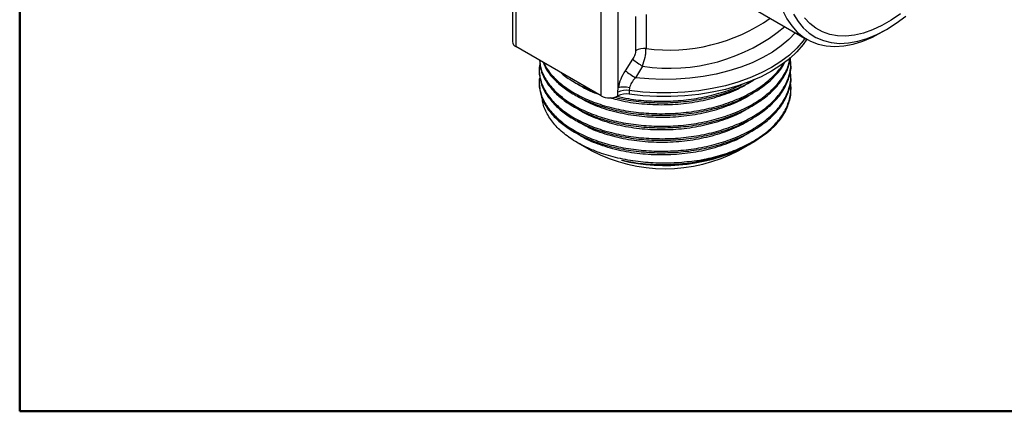
# Model space of a CAD drawing. Units: millimetres. Extents: x 10 to 416, y 10 to 287.
# Drawn here: x 10 to 92, y 10 to 43 of the extents above; entities that cross this region are included whole.
import ezdxf

# ---------------------------------------------------------------- set-up
doc = ezdxf.new("R2010")
doc.units = ezdxf.units.MM

msp = doc.modelspace()

# ---------------------------------------------------------------- linework, layer by layer
at = {"color": 7, "linetype": 'Continuous', "lineweight": 50}
for p, q in [((10, 10), (10, 287)), ((410, 10), (10, 10))]:
    msp.add_line(p, q, dxfattribs=at)
at = {"color": 7, "linetype": 'Continuous', "lineweight": 25}
for p, q in [((50.889, 47.883), (50.889, 40.686)), ((51.182, 47.58), (51.182, 40.278)), ((68.172, 45.022), (75.338, 40.885)), ((58.253, 36.196), (58.253, 43.66)), ((59.667, 36.855), (59.667, 43.22)), ((61.126, 39.96), (61.126, 42.783)), ((61.98, 42.946), (61.98, 40.123)), ((81.589, 41.505), (81.943, 41.709)), ((58.253, 36.196), (51.182, 40.278)), ((60.87, 39.235), (60.249, 38.284)), ((53.107, 38.414), (53.107, 38.284)), ((61.693, 38.652), (61.1, 37.698)), ((74.007, 38.803), (74.007, 38.932)), ((74.007, 37.766), (74.007, 37.895)), ((53.107, 37.377), (53.107, 37.247)), ((59.652, 36.496), (59.667, 36.855)), ((60.607, 36.86), (60.581, 36.64)), ((74.007, 36.729), (74.007, 36.858)), ((59.652, 36.187), (59.652, 36.496)), ((60.581, 36.64), (60.581, 36.331)), ((56.262, 32.323), (57.439, 31.644)), ((69.674, 31.644), (70.461, 32.098)), ((70.854, 32.325), (70.947, 32.379))]:
    msp.add_line(p, q, dxfattribs=at)
at = {"color": 7, "linetype": 'Continuous', "lineweight": 25, "flags": 128}
for points in [[(72.749, 46.608), (72.787, 45.688), (72.899, 44.82), (73.086, 44.01), (73.346, 43.266), (73.676, 42.594), (74.073, 41.999), (74.534, 41.488), (75.056, 41.064), (75.633, 40.73), (76.261, 40.491), (76.935, 40.347), (77.648, 40.3), (78.395, 40.35), (79.169, 40.497), (79.964, 40.74), (80.772, 41.077), (81.588, 41.504), (81.589, 41.505)], [(74.223, 42.98), (74.593, 42.365), (75.029, 41.833), (75.529, 41.388), (76.086, 41.035), (76.696, 40.776), (77.354, 40.615), (78.053, 40.553), (78.788, 40.589), (79.551, 40.725), (80.335, 40.958), (81.135, 41.287), (81.941, 41.708)], [(83.101, 43.006), (82.329, 42.473), (81.554, 42.026), (80.782, 41.667), (80.021, 41.399), (79.278, 41.226), (78.559, 41.149), (77.873, 41.169), (77.224, 41.286), (76.619, 41.497), (76.064, 41.802), (75.564, 42.198), (75.124, 42.681)], [(81.941, 41.708), (82.748, 42.218), (83.547, 42.812)], [(75.171, 40.981), (75.008, 40.756), (74.492, 40.153), (73.881, 39.581), (73.18, 39.043), (72.395, 38.546), (71.534, 38.093), (70.603, 37.688), (69.611, 37.336), (68.567, 37.038), (67.479, 36.797), (66.356, 36.616), (65.21, 36.496), (64.049, 36.438), (62.884, 36.443), (61.725, 36.51), (60.581, 36.64)], [(75.318, 40.896), (75.008, 40.447), (74.492, 39.844), (73.881, 39.271), (73.18, 38.734), (72.395, 38.237), (71.534, 37.784), (70.603, 37.379), (69.611, 37.026), (68.567, 36.728), (67.479, 36.488), (66.356, 36.307), (65.21, 36.187), (64.049, 36.129), (62.884, 36.134), (61.725, 36.201), (60.581, 36.331)], [(74.377, 41.44), (73.841, 40.878), (73.202, 40.335), (72.477, 39.829), (71.673, 39.365), (70.797, 38.946), (69.856, 38.577), (68.859, 38.261), (67.815, 38.001), (66.733, 37.798), (65.623, 37.655), (64.495, 37.573), (63.358, 37.553), (62.223, 37.595), (61.1, 37.698)]]:
    msp.add_lwpolyline(points, dxfattribs=at)
at = {"color": 7, "linetype": 'Continuous', "lineweight": 25}
for centre, radius, start, end in [((63.883, 54.687), 14.688, 262.55678, 304.9234), ((63.943, 53.339), 14.859, 261.29288, 309.97601), ((51.381, 40.73), 0.494, 185.09431, 246.22583), ((61.822, 38.629), 1.502, 83.97502, 117.62144), ((66.258, 45.972), 8.627, 231.34918, 238.05292), ((66.347, 46.232), 10.018, 232.49936, 238.41194), ((60.145, 35.123), 1.797, 75.09731, 105.42434), ((58.961, 37.566), 1.542, 242.66764, 296.60981), ((60.341, 35.117), 1.542, 81.02625, 116.54712), ((60.341, 34.808), 1.542, 81.02625, 116.54712), ((65.052, 42.114), 11.356, 276.78233, 312.15977), ((63.531, 45.425), 15.014, 256.13655, 298.09441), ((63.556, 43.371), 13.227, 242.45727, 297.54811)]:
    msp.add_arc(centre, radius, start, end, dxfattribs=at)
for points, knots in [([(61.693, 38.652), (61.773, 38.905), (61.894, 39.288), (61.968, 39.788), (61.976, 40.012), (61.98, 40.123)], [0, 0, 0, 0, 0.4991547, 0.7528121, 1, 1, 1, 1]), ([(53.174, 38.878), (53.147, 38.747), (53.051, 38.283), (53.198, 37.488), (53.61, 36.521), (54.285, 35.659), (55.148, 34.903), (56.178, 34.239), (57.43, 33.649), (58.898, 33.166), (60.506, 32.826), (62.228, 32.64), (63.988, 32.623), (65.751, 32.779), (67.437, 33.103), (69.027, 33.59), (70.448, 34.219), (71.686, 34.982), (72.681, 35.848), (73.43, 36.809), (73.877, 37.818), (74.055, 38.689), (73.97, 39.204), (73.941, 39.377)], [0, 0, 0, 0, 0.020457, 0.072421, 0.122919, 0.174882, 0.218299, 0.262635, 0.311853, 0.361071, 0.411641, 0.462141, 0.514105, 0.564603, 0.616566, 0.667065, 0.719028, 0.769527, 0.82149, 0.871989, 0.923952, 0.974451, 1, 1, 1, 1]), ([(53.138, 39.149), (53.158, 38.895), (53.202, 38.311), (53.624, 37.424), (54.289, 36.559), (55.153, 35.808), (56.181, 35.144), (57.435, 34.554), (58.906, 34.073), (60.521, 33.73), (62.237, 33.548), (64.005, 33.53), (65.76, 33.689), (67.453, 34.014), (69.033, 34.502), (70.461, 35.132), (71.689, 35.894), (72.693, 36.764), (73.42, 37.721), (73.856, 38.603), (73.918, 39.164), (73.941, 39.377)], [0, 0, 0, 0, 0.042656, 0.098206, 0.153757, 0.201335, 0.248912, 0.302283, 0.356384, 0.410486, 0.466038, 0.52159, 0.57714, 0.632691, 0.688242, 0.743793, 0.799344, 0.854896, 0.910446, 0.965997, 1, 1, 1, 1]), ([(53.158, 39.137), (53.174, 38.931), (53.217, 38.399), (53.621, 37.558), (54.282, 36.696), (55.149, 35.94), (56.177, 35.276), (57.43, 34.686), (58.898, 34.203), (60.506, 33.863), (62.228, 33.677), (63.988, 33.66), (65.751, 33.816), (67.437, 34.14), (69.027, 34.627), (70.448, 35.256), (71.685, 36.019), (72.685, 36.885), (73.417, 37.846), (73.837, 38.68), (73.9, 39.196), (73.92, 39.359)], [0, 0, 0, 0, 0.035282, 0.090918, 0.148166, 0.196001, 0.244846, 0.299071, 0.353296, 0.40901, 0.464647, 0.521897, 0.577532, 0.634781, 0.690417, 0.747666, 0.803302, 0.860552, 0.916187, 0.973436, 1, 1, 1, 1]), ([(61.126, 39.96), (61.123, 39.903), (61.116, 39.787), (61.06, 39.599), (60.979, 39.411), (60.907, 39.294), (60.87, 39.235)], [0, 0, 0, 0, 0.2460638, 0.4992286, 0.7436825, 1, 1, 1, 1]), ([(53.115, 38.284), (53.137, 37.973), (53.182, 37.331), (53.622, 36.387), (54.289, 35.522), (55.152, 34.771), (56.181, 34.107), (57.435, 33.517), (58.906, 33.036), (60.521, 32.693), (62.237, 32.511), (64.005, 32.493), (65.76, 32.652), (67.453, 32.977), (69.033, 33.465), (70.461, 34.095), (71.69, 34.857), (72.69, 35.727), (73.434, 36.684), (73.87, 37.698), (74.049, 38.416), (74, 38.782), (73.998, 38.802)], [0, 0, 0, 0, 0.05064, 0.104341, 0.158042, 0.204035, 0.250028, 0.301622, 0.353922, 0.406222, 0.459924, 0.513626, 0.567327, 0.621028, 0.674729, 0.728431, 0.782132, 0.835834, 0.889535, 0.943236, 0.996938, 1, 1, 1, 1]), ([(53.44, 38.975), (53.507, 38.805), (53.702, 38.314), (54.298, 37.597), (55.15, 36.845), (56.182, 36.181), (57.435, 35.591), (58.906, 35.11), (60.521, 34.767), (62.237, 34.585), (64.005, 34.568), (65.76, 34.726), (67.453, 35.051), (69.034, 35.538), (70.46, 36.169), (71.693, 36.931), (72.676, 37.803), (73.271, 38.499), (73.447, 38.906), (73.477, 38.976)], [0, 0, 0, 0, 0.034305, 0.099431, 0.155209, 0.210988, 0.273558, 0.336985, 0.400411, 0.465539, 0.530666, 0.595792, 0.660918, 0.726044, 0.79117, 0.856297, 0.921423, 0.986549, 1, 1, 1, 1]), ([(53.514, 38.932), (53.558, 38.825), (53.733, 38.392), (54.294, 37.734), (55.146, 36.976), (56.178, 36.313), (57.429, 35.723), (58.898, 35.24), (60.506, 34.9), (62.228, 34.714), (63.988, 34.697), (65.752, 34.853), (67.437, 35.177), (69.027, 35.664), (70.446, 36.293), (71.691, 37.055), (72.66, 37.926), (73.225, 38.554), (73.377, 38.888), (73.378, 38.891)], [0, 0, 0, 0, 0.022232, 0.090023, 0.146667, 0.204508, 0.268719, 0.33293, 0.398905, 0.464788, 0.532581, 0.598463, 0.666255, 0.732136, 0.799929, 0.865811, 0.933604, 0.999485, 1, 1, 1, 1]), ([(53.174, 37.841), (53.147, 37.71), (53.051, 37.246), (53.198, 36.451), (53.61, 35.484), (54.285, 34.622), (55.148, 33.866), (56.178, 33.202), (57.43, 32.612), (58.898, 32.129), (60.506, 31.789), (62.228, 31.603), (63.988, 31.586), (65.751, 31.742), (67.437, 32.066), (69.027, 32.553), (70.448, 33.182), (71.686, 33.945), (72.681, 34.811), (73.43, 35.772), (73.877, 36.781), (74.055, 37.652), (73.97, 38.167), (73.941, 38.34)], [0, 0, 0, 0, 0.020457, 0.072421, 0.122919, 0.174882, 0.218299, 0.262635, 0.311853, 0.361071, 0.411641, 0.462141, 0.514105, 0.564603, 0.616566, 0.667065, 0.719028, 0.769527, 0.82149, 0.871989, 0.923952, 0.974451, 1, 1, 1, 1]), ([(53.115, 37.247), (53.137, 36.936), (53.182, 36.294), (53.622, 35.35), (54.289, 34.485), (55.152, 33.734), (56.181, 33.07), (57.435, 32.48), (58.906, 31.999), (60.521, 31.656), (62.237, 31.474), (64.005, 31.456), (65.76, 31.615), (67.453, 31.94), (69.033, 32.428), (70.461, 33.058), (71.69, 33.82), (72.69, 34.69), (73.434, 35.647), (73.87, 36.661), (74.049, 37.379), (74, 37.745), (73.998, 37.765)], [0, 0, 0, 0, 0.05064, 0.104341, 0.158042, 0.204035, 0.250028, 0.301622, 0.353922, 0.406222, 0.459924, 0.513626, 0.567327, 0.621028, 0.674729, 0.728431, 0.782132, 0.835834, 0.889535, 0.943236, 0.996938, 1, 1, 1, 1]), ([(54.927, 38.116), (55.01, 38.041), (55.357, 37.727), (56.202, 37.231), (56.977, 36.81), (57.465, 36.65), (57.469, 36.648)], [0, 0, 0, 0, 0.127785, 0.536939, 0.995912, 1, 1, 1, 1]), ([(60.249, 38.284), (60.111, 38.051), (59.837, 37.585), (59.724, 37.099), (59.667, 36.855)], [0, 0, 0, 0, 0.500629, 1, 1, 1, 1]), ([(61.1, 37.698), (60.981, 37.563), (60.755, 37.304), (60.655, 37.003), (60.607, 36.86)], [0, 0, 0, 0, 0.523264, 1, 1, 1, 1]), ([(58.001, 36.341), (57.978, 36.348), (57.414, 36.521), (56.807, 36.82), (56.342, 37.155), (56.255, 37.218)], [0, 0, 0, 0, 0.034403, 0.819939, 1, 1, 1, 1]), ([(70.903, 37.538), (70.66, 37.366), (70.012, 36.909), (68.668, 36.325), (66.963, 35.808), (65.124, 35.499), (63.238, 35.397), (61.373, 35.514), (59.932, 35.731), (59.197, 35.969), (59.008, 36.031)], [0, 0, 0, 0, 0.085785, 0.229046, 0.374488, 0.519379, 0.661196, 0.804228, 0.949611, 1, 1, 1, 1]), ([(59.368, 36.077), (59.748, 35.989), (60.669, 35.777), (62.24, 35.625), (64.004, 35.604), (65.759, 35.764), (67.455, 36.087), (69.026, 36.58), (70.22, 37.078), (70.797, 37.451), (70.975, 37.567)], [0, 0, 0, 0, 0.098501, 0.238337, 0.378172, 0.518004, 0.657836, 0.797669, 0.937502, 1, 1, 1, 1]), ([(59.585, 36.161), (59.894, 36.09), (60.736, 35.897), (62.232, 35.756), (63.987, 35.733), (65.753, 35.89), (67.433, 36.217), (68.896, 36.648), (69.697, 37.025), (70.041, 37.187)], [0, 0, 0, 0, 0.090758, 0.24723, 0.408241, 0.564709, 0.725716, 0.882185, 1, 1, 1, 1]), ([(66.393, 30.838), (66.929, 30.95), (68.002, 31.175), (69.487, 31.701), (70.831, 32.355), (71.995, 33.145), (72.92, 34.038), (73.592, 35.019), (73.95, 36.039), (74.065, 36.826), (73.967, 37.252), (73.947, 37.338)], [0, 0, 0, 0, 0.11799, 0.23598, 0.357211, 0.478271, 0.602842, 0.723901, 0.848472, 0.969534, 1, 1, 1, 1]), ([(66.393, 30.838), (65.841, 30.762), (64.729, 30.61), (63.01, 30.585), (61.294, 30.711), (59.632, 31.007), (58.24, 31.411), (57.124, 31.863), (56.122, 32.378), (55.142, 33.047), (54.279, 33.887), (53.691, 34.804), (53.399, 35.511), (53.393, 35.905), (53.392, 35.971)], [0, 0, 0, 0, 0.092944, 0.187176, 0.281402, 0.377662, 0.473922, 0.539028, 0.604134, 0.697091, 0.79137, 0.885649, 0.980647, 1, 1, 1, 1]), ([(70.962, 36.522), (70.914, 36.482), (70.503, 36.143), (69.459, 35.625), (67.865, 35.008), (66.072, 34.595), (64.206, 34.386), (62.32, 34.389), (60.469, 34.596), (58.733, 35.013), (57.297, 35.541), (56.575, 35.986), (56.274, 36.172)], [0, 0, 0, 0, 0.01471, 0.125987, 0.239697, 0.354083, 0.46699, 0.57819, 0.691784, 0.806191, 0.919256, 1, 1, 1, 1]), ([(72.674, 33.696), (72.929, 33.997), (73.441, 34.603), (73.853, 35.59), (74.043, 36.308), (73.996, 36.687), (73.991, 36.728)], [0, 0, 0, 0, 0.317517, 0.639382, 0.961247, 1, 1, 1, 1]), ([(70.59, 35.254), (70.457, 35.162), (69.917, 34.785), (68.703, 34.268), (67.007, 33.743), (65.168, 33.43), (63.286, 33.324), (61.411, 33.428), (59.597, 33.735), (57.958, 34.248), (56.831, 34.731), (56.357, 35.072), (56.263, 35.14)], [0, 0, 0, 0, 0.037772, 0.15394, 0.27193, 0.389526, 0.504646, 0.620625, 0.738563, 0.856252, 0.971536, 1, 1, 1, 1]), ([(70.978, 34.458), (70.935, 34.422), (70.531, 34.085), (69.495, 33.568), (67.907, 32.947), (66.117, 32.528), (64.252, 32.314), (62.366, 32.312), (60.513, 32.515), (58.773, 32.926), (57.315, 33.459), (56.574, 33.912), (56.257, 34.106)], [0, 0, 0, 0, 0.013411, 0.124352, 0.237709, 0.351792, 0.464451, 0.575325, 0.688563, 0.802664, 0.915477, 1, 1, 1, 1]), ([(70.614, 33.195), (70.484, 33.104), (69.949, 32.727), (68.742, 32.209), (67.05, 31.679), (65.213, 31.361), (63.331, 31.25), (61.456, 31.349), (59.639, 31.651), (57.995, 32.16), (56.856, 32.645), (56.373, 32.989), (56.272, 33.062)], [0, 0, 0, 0, 0.037081, 0.153009, 0.270808, 0.388269, 0.50328, 0.619016, 0.736761, 0.85431, 0.969495, 1, 1, 1, 1]), ([(59.934, 30.849), (60.458, 30.751), (61.493, 30.558), (63.142, 30.467), (64.799, 30.521), (66.444, 30.74), (68.041, 31.116), (69.547, 31.637), (70.42, 32.097), (70.854, 32.326)], [0, 0, 0, 0, 0.144468, 0.284863, 0.425292, 0.567569, 0.709847, 0.855688, 1, 1, 1, 1])]:
    msp.add_open_spline(points, degree=3, knots=knots, dxfattribs=at)

doc.saveas('drawing.dxf')
